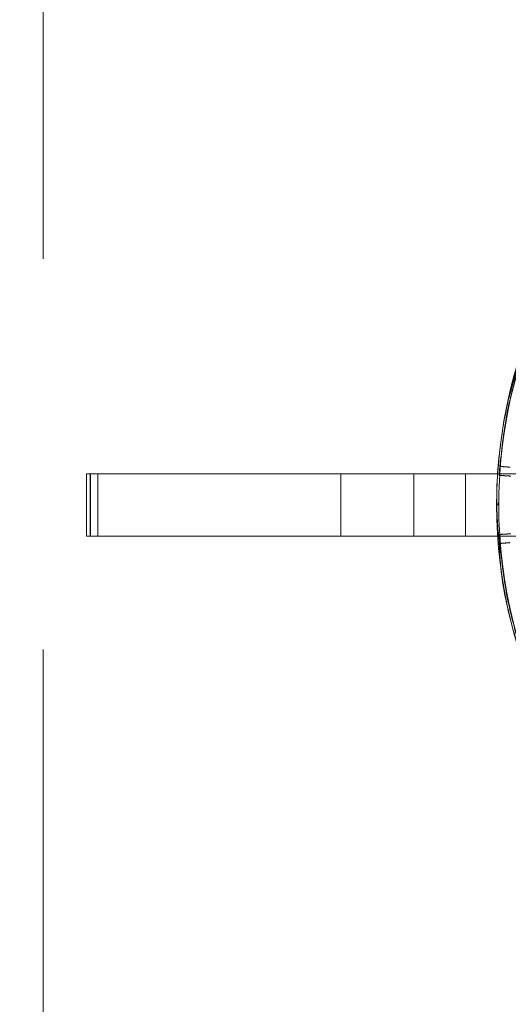
# Model space of a CAD drawing. Units: millimetres. Extents: x 0 to 42, y 0 to 29.8.
# Drawn here: x 15.6 to 15.7, y 22 to 22.2 of the extents above; entities that cross this region are included whole.
import ezdxf

# ---------------------------------------------------------------- set-up
doc = ezdxf.new("R2010")
doc.units = ezdxf.units.MM
doc.linetypes.add('HIDDEN', pattern=[0.1905, 0.127, -0.0635])
doc.layers.add('LE_NORM', color=179, linetype='Continuous', lineweight=40)
doc.styles.add('SLDTEXTSTYLE0', font='TXT', dxfattribs={"width": 0.605})
doc.dimstyles.new('SLDDIMSTYLE0', dxfattribs={"dimtxt": 0.35, "dimasz": 0.3, "dimexe": 0, "dimexo": 0.0625, "dimgap": 0.08750000000000001, "dimtad": 1, "dimlfac": 50, "dimrnd": 1e-09, "dimzin": 12, "dimdsep": 46, "dimtxsty": 'SLDTEXTSTYLE0', "dimsah": 1, "dimcen": 0.09, "dimadec": 0, "dimazin": 3, "dimtfac": 1, "dimtofl": 0, "dimtmove": 0, "dimatfit": 3, "dimfxl": 0, "dimfrac": 2, "dimtolj": 1, "dimtzin": 12, "dimarcsym": 0})

# ---------------------------------------------------------------- blocks, each defined once
blk = doc.blocks.new('_D_7')
at = {"layer": 'LE_NORM'}
for p, q in [((7.839092867911567, 22.62021095465745), (7.839092867911567, 18.22021095465745)), ((15.83909286791157, 21.95191877867623), (15.83909286791157, 18.22021095465745)), ((15.83909286791157, 18.31927095465745), (7.839092867911567, 18.31927095465745))]:
    blk.add_line(p, q, dxfattribs=at)
for points in [[(7.839092867911567, 18.31927095465745), (8.139092867911568, 18.21927095465745), (8.139092867911568, 18.41927095465745)], [(15.83909286791157, 18.31927095465745), (15.53909286791157, 18.41927095465745), (15.53909286791157, 18.21927095465745)]]:
    blk.add_solid(points, dxfattribs=at)
at = {"layer": 'LE_NORM', "insert": (11.51023872242938, 18.77044464029457), "char_height": 0.35, "attachment_point": 1, "style": 'SLDTEXTSTYLE0'}
blk.add_mtext('400', dxfattribs=at)
blk = doc.blocks.new('_D_8')
at = {"layer": 'LE_NORM'}
for p, q in [((7.839092867911567, 22.62021095465745), (7.839092867911567, 17.62021095465744)), ((17.83909286791156, 21.95191877867628), (17.83909286791156, 17.62021095465744)), ((17.83909286791156, 17.71927095465744), (7.839092867911567, 17.71927095465744))]:
    blk.add_line(p, q, dxfattribs=at)
for points in [[(7.839092867911567, 17.71927095465744), (8.139092867911568, 17.61927095465743), (8.139092867911568, 17.81927095465744)], [(17.83909286791156, 17.71927095465744), (17.53909286791156, 17.81927095465744), (17.53909286791156, 17.61927095465743)]]:
    blk.add_solid(points, dxfattribs=at)
at = {"layer": 'LE_NORM', "insert": (12.51023872242938, 18.17044464029456), "char_height": 0.35, "attachment_point": 1, "style": 'SLDTEXTSTYLE0'}
blk.add_mtext('500', dxfattribs=at)
blk = doc.blocks.new('_D_10')
at = {"layer": 'LE_NORM'}
for p, q in [((7.839092867911567, 22.62021095465745), (7.839092867911567, 17.02021095465744)), ((19.83909286791157, 22.62021095465745), (19.83909286791157, 17.02021095465744)), ((7.839092867911567, 17.11927095465744), (19.83909286791157, 17.11927095465744))]:
    blk.add_line(p, q, dxfattribs=at)
for points in [[(7.839092867911567, 17.11927095465744), (8.139092867911568, 17.01927095465744), (8.139092867911568, 17.21927095465745)], [(19.83909286791157, 17.11927095465744), (19.53909286791157, 17.21927095465745), (19.53909286791157, 17.01927095465744)]]:
    blk.add_solid(points, dxfattribs=at)
at = {"layer": 'LE_NORM', "insert": (13.51023872242938, 17.57044464029457), "char_height": 0.35, "attachment_point": 1, "style": 'SLDTEXTSTYLE0'}
blk.add_mtext('600', dxfattribs=at)

msp = doc.modelspace()

# ---------------------------------------------------------------- linework, layer by layer
at = {"color": 7, "linetype": 'HIDDEN', "lineweight": 0}
for p, q in [((15.59909286791153, 22.30927095465742), (15.59909286791154, 21.92927095465742)), ((15.71595585077623, 22.12914368268148), (15.71578758188388, 22.1268414570075)), ((15.61019286791157, 22.12727095465743), (15.61019286791156, 22.11127095465744)), ((15.61110492764651, 22.12727095465743), (15.61019286791157, 22.12727095465743)), ((15.61110492764651, 22.12727095465739), (15.61123823643413, 22.12727095465742)), ((15.61110492764651, 22.12727095465739), (15.61110492764651, 22.11127095465743)), ((15.61123823643413, 22.12727095465742), (15.6112382364341, 22.11127095465742)), ((15.6752619377524, 22.12727095465741), (15.61123823643413, 22.12727095465742)), ((15.61310492764655, 22.11127095465745), (15.6131049276465, 22.12727095465741)), ((15.67526193775242, 22.11127095465741), (15.6752619377524, 22.12727095465741)), ((15.6752619377524, 22.12727095465741), (15.69392884987652, 22.12727095465744)), ((15.69392884987652, 22.12727095465744), (15.69392884987647, 22.11127095465743)), ((15.74819286791159, 22.12727095465742), (15.69392884987652, 22.12727095465744)), ((15.70719286791159, 22.12727095465744), (15.70719286791159, 22.11127095465742)), ((15.71555616455597, 22.11927095465711), (15.71555719255617, 22.11979975078773)), ((15.61019286791156, 22.11127095465744), (15.61110492764651, 22.11127095465744)), ((15.6112382364341, 22.11127095465742), (15.61110492764651, 22.11127095465743)), ((15.67526193775242, 22.11127095465741), (15.6112382364341, 22.11127095465742)), ((15.67296399477169, 22.11127095465741), (15.67319259059935, 22.11127095465741)), ((15.67398818208639, 22.11127095465741), (15.67425234704439, 22.1112709546574)), ((15.69392884987647, 22.11127095465743), (15.67526193775242, 22.11127095465741)), ((15.74819286791154, 22.11127095465743), (15.69392884987647, 22.11127095465743)), ((15.71579062846764, 22.11170056997508), (15.71595360260163, 22.10939804652179))]:
    msp.add_line(p, q, dxfattribs=at)
at = {"color": 7, "linetype": 'Continuous', "lineweight": 15}
for radius, start, end in [(0.1239552814546219, 3.33864218713108, 180), (0.1234148877057124, 3.23985566504044, 179.9999999999605), (0.1239552814546183, 179.9999999999606, 234.3602990516202), (0.1234148877057219, 179.9999999999605, 235.7861557269276)]:
    msp.add_arc((15.83909286791156, 22.11927095465744), radius, start, end, dxfattribs=at)
at = {"color": 7, "linetype": 'HIDDEN', "lineweight": 0}
msp.add_arc((15.83909286791156, 22.11927095465744), 0.1238854399155851, 3.351030811262977, 234.3587082811623, dxfattribs=at)
for points, knots in [([(15.71586218314568, 22.10866845849919), (15.7155517557184, 22.11220044673995), (15.71476772938183, 22.12112095941953), (15.71592852553096, 22.13549682615143), (15.71903353438353, 22.15143589806237), (15.72427686627705, 22.16683115622961), (15.73146220522285, 22.18141086945426), (15.74049516636272, 22.19492792098368), (15.75121356122032, 22.20714995965061), (15.76343596483217, 22.21786979947405), (15.77695300151391, 22.2268973457341), (15.79153240915582, 22.23410289927607), (15.80692890447898, 22.23927078771079), (15.82144319718754, 22.24235553217932), (15.83080811172848, 22.24274739874831), (15.83476799380995, 22.24291309651289)], [0, 0, 0, 0, 0.05291087156668479, 0.1336335425045738, 0.2143562134424633, 0.2950788843803521, 0.3758015553182411, 0.4565242262561303, 0.5372468971940196, 0.6179695681319081, 0.6986922390697976, 0.7794149100076866, 0.8601375809455755, 0.940860251883464, 1, 1, 1, 1]), ([(15.71595585077622, 22.12914368268148), (15.71647723604494, 22.13390245757128), (15.71752237702411, 22.14344164278861), (15.72020468306437, 22.15265552556746), (15.72154887789908, 22.15727291577314)], [0, 0, 0, 0, 0.4988659703504905, 1, 1, 1, 1]), ([(15.67340177690202, 22.1112709546574), (15.6733819344313, 22.1112709546574), (15.67326158806656, 22.11127095465738), (15.673083167861, 22.1112709546574), (15.67293416522624, 22.11127095465741)], [0, 0, 0, 0, 0.1648780232619253, 1, 1, 1, 1]), ([(15.6820861538626, 22.1112709546574), (15.68195155460383, 22.11127095465741), (15.68172986666655, 22.11127095465741), (15.68142647417273, 22.11127095465742), (15.6811848055952, 22.11127095465743), (15.68106505314844, 22.11127095465742), (15.68100518795356, 22.11127095465742)], [0, 0, 0, 0, 0.3400532792784223, 0.5600752243315821, 0.7800781266470596, 1, 1, 1, 1]), ([(15.68195973340806, 22.11127095465742), (15.68224168907441, 22.11127095465741), (15.68280446486268, 22.1112709546574), (15.68337758211399, 22.11127095465743), (15.68368268941335, 22.11127095465742), (15.68371586884257, 22.11127095465744), (15.68373246068083, 22.11127095465744)], [0, 0, 0, 0, 0.2796934753106395, 0.5582605169187457, 0.7791019850235645, 1, 1, 1, 1]), ([(15.68373246068083, 22.11127095465744), (15.68369677323257, 22.11127095465742), (15.68362529660177, 22.11127095465739), (15.68298044215038, 22.11127095465749), (15.68242555651924, 22.11127095465744), (15.6820861538626, 22.1112709546574)], [0, 0, 0, 0, 0.279140951392904, 0.5590776505414004, 1, 1, 1, 1]), ([(15.68900518795352, 22.1112709546574), (15.68905608611549, 22.11127095465741), (15.6891576353931, 22.11127095465741), (15.68956715171711, 22.11127095465745), (15.69012737715363, 22.11127095465742), (15.69052126165564, 22.11127095465741), (15.69071825613535, 22.1112709546574)], [0, 0, 0, 0, 0.280680980220257, 0.5599996086186183, 0.7799414606902424, 1, 1, 1, 1]), ([(15.69071825613535, 22.1112709546574), (15.69097498202415, 22.11127095465741), (15.69148902094252, 22.11127095465743), (15.69202738822617, 22.11127095465741), (15.69232785984989, 22.11127095465742), (15.69235516182004, 22.11127095465741), (15.69236882431717, 22.1112709546574)], [0, 0, 0, 0, 0.2790548475472098, 0.5587479029452186, 0.7791878947154164, 1, 1, 1, 1]), ([(15.6922882978048, 22.11127095465742), (15.69224099201496, 22.11127095465741), (15.69211012632314, 22.11127095465738), (15.69178687398941, 22.1112709546574), (15.69158047204443, 22.11127095465742)], [0, 0, 0, 0, 0.3614835116923668, 1, 1, 1, 1]), ([(15.72155096867638, 22.08126966952374), (15.72021156074397, 22.08586572922466), (15.71752665507954, 22.09507874523453), (15.7164787711159, 22.10461773614115), (15.71595364074906, 22.10939804958032)], [0, 0, 0, 0, 0.4988659192607132, 1, 1, 1, 1])]:
    msp.add_open_spline(points, degree=3, knots=knots, dxfattribs=at)
for points in [[(15.71859054692285, 22.12893243921767), (15.71826715514507, 22.12895836771965), (15.71762037158951, 22.1290102247236), (15.71680458232271, 22.12907563205635), (15.71619066863619, 22.129124853661), (15.71603412328535, 22.12913740495859), (15.71595585060993, 22.12914368060738)], [(15.71875118034182, 22.12665974149661), (15.71839459903958, 22.12668161501203), (15.71768143643508, 22.12672536204288), (15.71675321528963, 22.12678229209104), (15.71605014706521, 22.1268253975767), (15.715875103611, 22.12683610386389), (15.7157875818839, 22.12684145700749)], [(15.7157906985988, 22.11170057428091), (15.71588005255797, 22.11170604107783), (15.71605876047632, 22.11171697467169), (15.7167618043403, 22.11176008235005), (15.71768673733394, 22.11181681427222), (15.71839633351882, 22.11186034483277), (15.71875113161125, 22.11188211011304)], [(15.71595364074906, 22.10939804958032), (15.71603066229855, 22.10940422491912), (15.71618470539753, 22.10941657559671), (15.71679857501611, 22.10946579367786), (15.71761655135576, 22.10953137637593), (15.71826588596827, 22.10958343792561), (15.71859055327453, 22.10960946870045)]]:
    msp.add_open_spline(points, degree=3, dxfattribs=at)
at = {"color": 7, "linetype": 'Continuous', "lineweight": 15}
for points, knots in [([(15.71513758645694, 22.11927095465744), (15.71519759146426, 22.11927095465744), (15.71530488218584, 22.11927095465744), (15.71556384763273, 22.11927095465744), (15.71567798020586, 22.11927095465744)], [0, 0, 0, 0, 0.5592748975092273, 0.9999999999999999, 0.9999999999999999, 0.9999999999999999, 0.9999999999999999]), ([(15.76524928107689, 22.01988671394648), (15.76471442905028, 22.02023930332843), (15.75966708158612, 22.02356665563212), (15.751289984855, 22.03150096442816), (15.74047282688843, 22.04358467720413), (15.7314751396447, 22.05713926939739), (15.7242474681948, 22.0717071458386), (15.71913819239084, 22.08711221046059), (15.71632560926888, 22.09954737717131), (15.71595671242317, 22.10680794787037), (15.71586218314568, 22.10866845849919)], [0, 0, 0, 0, 0.01833912218184362, 0.1730645435246754, 0.3277899648675088, 0.4825153862103414, 0.637240807553174, 0.7919662288960074, 0.9466916502388406, 0.9999999999999999, 0.9999999999999999, 0.9999999999999999, 0.9999999999999999])]:
    msp.add_open_spline(points, degree=3, knots=knots, dxfattribs=at)

# ---------------------------------------------------------------- dimensions: what is measured, and where the dimension line sits
at = {"layer": 'LE_NORM'}
for base, p1, p2, picture, middle in [((7.839092867911567, 18.31927095465744), (15.83909286791157, 22.05097877867624), (7.839092867911567, 22.71927095465745), '_D_7', (11.83909286791157, 18.31927095465744)), ((7.839092867911567, 17.71927095465744), (17.83909286791156, 22.05097877867628), (7.839092867911567, 22.71927095465745), '_D_8', (12.83909286791156, 17.71927095465744)), ((19.83909286791157, 17.11927095465744), (7.839092867911567, 22.71927095465745), (19.83909286791157, 22.71927095465745), '_D_10', (13.83909286791157, 17.11927095465744))]:
    dim = msp.add_linear_dim(base=base, p1=p1, p2=p2, dimstyle='SLDDIMSTYLE0', dxfattribs=at)
    dim.commit()
    dim.dimension.update_dxf_attribs({"geometry": picture, "text_midpoint": middle, "dimtype": 160})

doc.saveas('drawing.dxf')
